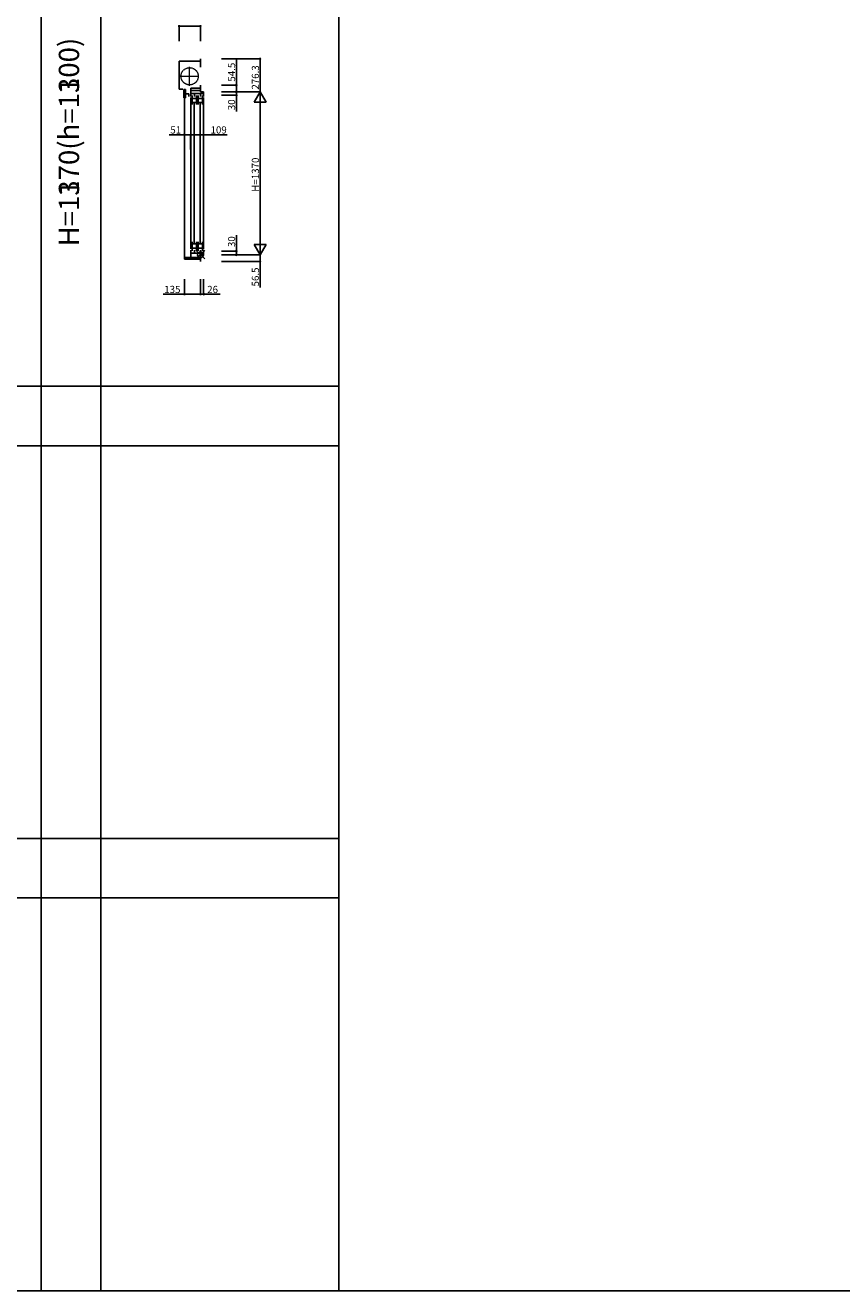
# Model space of a CAD drawing. Extents: x 0 to 27500, y 0 to 20000.
# Drawn here: x 8766 to 15628, y 0 to 10633 of the extents above; entities that cross this region are included whole.
import ezdxf
from ezdxf.enums import TextEntityAlignment as Align

# ---------------------------------------------------------------- set-up
doc = ezdxf.new("R2010")
doc.units = 0
doc.linetypes.add('YCENTER_1', pattern=[13, 10, -1, 1, -1])
doc.linetypes.add('YDIVIDE_1', pattern=[15, 10, -1, 1, -1, 1, -1])
doc.layers.get('0').update_dxf_attribs({"linetype": 'CONTINUOUS'})
for name, color, linetype in [('YKK_C1', 4, 'CONTINUOUS'), ('YKK_F1', 7, 'CONTINUOUS'), ('YKK_IN', 1, 'CONTINUOUS'), ('YKK_N1', 2, 'CONTINUOUS')]:
    doc.layers.add(name, color=color, linetype=linetype)
doc.styles.add('EXTFONT', font='txt.shx', dxfattribs={"height": 60, "bigfont": 'EXTFONT'})

msp = doc.modelspace()

# ---------------------------------------------------------------- linework, layer by layer
at = {"layer": 'YKK_C1'}
for p, q in [((10059, 10331), (10239, 10331)), ((10059, 10331), (10059, 10097)), ((10239, 10351), (10239, 10283)), ((10158, 10036), (10158, 10105)), ((10239, 10105), (10158, 10105)), ((10239, 10130), (10239, 10075)), ((10090, 10097), (10059, 10097)), ((10100, 10094), (10100, 10023)), ((10100, 10094), (10112, 10094)), ((10100, 10023), (10112, 10023)), ((10105, 10022), (10105, 8682)), ((10112, 10094), (10112, 10023)), ((10112, 10057), (10140, 10057)), ((10140, 10035), (10140, 10057)), ((10158, 10085), (10239, 10085)), ((10265, 10061), (10158, 10061)), ((10158, 10026), (10158, 8754)), ((10169, 10043), (10169, 9967)), ((10169, 10018), (10205, 10018)), ((10187, 10061), (10187, 10035)), ((10205, 9967), (10205, 10043)), ((10220, 10043), (10220, 9967)), ((10220, 10018), (10256, 10018)), ((10238, 10061), (10238, 10035)), ((10238, 10061), (10238, 10035)), ((10239, 10075), (10265, 10075)), ((10256, 10043), (10256, 9967)), ((10265, 10075), (10265, 10036)), ((10265, 10026), (10265, 8753)), ((10169, 9984), (10205, 9984)), ((10186, 8800), (10186, 9980)), ((10220, 9984), (10256, 9984)), ((10237, 8800), (10237, 9980)), ((10158, 8744), (10158, 8682)), ((10169, 8737), (10169, 8813)), ((10169, 8796), (10205, 8796)), ((10169, 8762), (10205, 8762)), ((10187, 8719), (10187, 8745)), ((10205, 8813), (10205, 8737)), ((10220, 8737), (10220, 8813)), ((10220, 8796), (10256, 8796)), ((10220, 8762), (10256, 8762)), ((10238, 8745), (10238, 8719)), ((10256, 8737), (10256, 8813)), ((10265, 8705), (10265, 8743)), ((10104, 8682), (10104, 8669)), ((10104, 8682), (10239, 8682)), ((10104, 8669), (10239, 8669)), ((10265, 8719), (10158, 8719)), ((10239, 8705), (10265, 8705)), ((10239, 8705), (10239, 8649))]:
    msp.add_line(p, q, dxfattribs=at)
at = {"layer": 'YKK_C1', "linetype": 'YCENTER_1', "lineweight": 13, "ltscale": 0.5}
for p, q in [((10147, 10126), (10147, 10285)), ((10067, 10205), (10226, 10205))]:
    msp.add_line(p, q, dxfattribs=at)
at = {"layer": 'YKK_C1', "linetype": 'YDIVIDE_1', "lineweight": 13, "ltscale": 0.5}
msp.add_circle((10147, 10205), 72.5, dxfattribs=at)
at = {"layer": 'YKK_F1', "color": 7}
for p, q in [((8900, 0), (8900, 19500)), ((9400, 0), (9400, 19500)), ((11400, 0), (11400, 19500)), ((0, 7600), (11400, 7600)), ((0, 7100), (11400, 7100)), ((0, 3800), (11400, 3800)), ((0, 3300), (11400, 3300)), ((0, 0), (27500, 0))]:
    msp.add_line(p, q, dxfattribs=at)
at = {"layer": 'YKK_IN'}
for p, q in [((10274, 8740), (10203, 8670)), ((10274, 8670), (10203, 8740))]:
    msp.add_line(p, q, dxfattribs=at)
msp.add_circle((10239, 8705), 25, dxfattribs=at)
at = {"layer": 'YKK_N1'}
for p, q in [((10059, 10501), (10059, 10626)), ((10239, 10626), (10059, 10626)), ((10239, 10501), (10239, 10626)), ((10415, 10351), (10740, 10351)), ((10540, 10130), (10540, 10350)), ((10740, 10351), (10740, 10075)), ((10415, 10130), (10540, 10130)), ((10540, 10075), (10540, 10130)), ((10415, 10075), (10540, 10075)), ((10415, 10075), (10740, 10075)), ((10415, 10075), (10540, 10075)), ((10415, 10075), (10740, 10075)), ((10415, 10045), (10540, 10045)), ((10540, 10075), (10540, 10045)), ((10540, 10045), (10540, 9910)), ((10740, 8705), (10740, 10075)), ((10105, 9714), (9975, 9714)), ((10105, 9589), (10105, 9714)), ((10156, 9714), (10105, 9714)), ((10156, 9589), (10156, 9714)), ((10156, 9589), (10156, 9714)), ((10156, 9714), (10265, 9714)), ((10265, 9589), (10265, 9714)), ((10265, 9714), (10463, 9714)), ((10540, 8735), (10540, 8870)), ((10415, 8735), (10540, 8735)), ((10540, 8705), (10540, 8735)), ((10415, 8705), (10740, 8705)), ((10415, 8705), (10540, 8705)), ((10415, 8705), (10740, 8705)), ((10415, 8649), (10740, 8649)), ((10740, 8705), (10740, 8649)), ((10740, 8649), (10740, 8429)), ((10104, 8499), (10104, 8374)), ((10239, 8499), (10239, 8374)), ((10239, 8499), (10239, 8374)), ((10265, 8499), (10265, 8374)), ((10104, 8374), (9924, 8374)), ((10239, 8374), (10104, 8374)), ((10239, 8374), (10265, 8374)), ((10265, 8374), (10405, 8374))]:
    msp.add_line(p, q, dxfattribs=at)
at = {"layer": 'YKK_N1', "lineweight": -2}
for p, q in [((10740, 10075), (10690, 9988)), ((10740, 10075), (10790, 9988)), ((10690, 9988), (10790, 9988)), ((10740, 8705), (10690, 8792)), ((10790, 8792), (10690, 8792)), ((10740, 8705), (10790, 8792))]:
    msp.add_line(p, q, dxfattribs=at)
at = {"layer": 'YKK_N1', "linetype": 'ByBlock', "lineweight": -2}
for centre in [(10059, 10626), (10239, 10626), (10740, 10351), (10540, 10130), (10540, 10075), (10540, 10075), (10540, 10045), (10105, 9714), (10156, 9714), (10156, 9714), (10265, 9714), (10540, 8735), (10540, 8705), (10740, 8649), (10104, 8374), (10239, 8374), (10239, 8374), (10265, 8374)]:
    msp.add_circle(centre, 5, dxfattribs=at)

# ---------------------------------------------------------------- texts
at = {"color": 3, "style": 'EXTFONT'}
for s in ['H=1370(h=1300)', 'H=1170(h=1100)']:
    msp.add_text(s, height=170, rotation=90, dxfattribs=at).set_placement((9155, 9652), align=Align.MIDDLE)
at = {"layer": 'YKK_N1'}
for s, p in [('54.5', (10530, 10160)), ('276.3', (10730, 10093)), ('30', (10530, 9920)), ('H=1370', (10730, 9235)), ('30', (10530, 8770)), ('56.5', (10730, 8439))]:
    msp.add_text(s, height=60, rotation=90, dxfattribs=at).set_placement(p)
for s, p in [('51', (9985, 9724)), ('109', (10323, 9724)), ('135', (9934, 8384)), ('26', (10295, 8384))]:
    msp.add_text(s, height=60, dxfattribs=at).set_placement(p)

doc.saveas('drawing.dxf')
